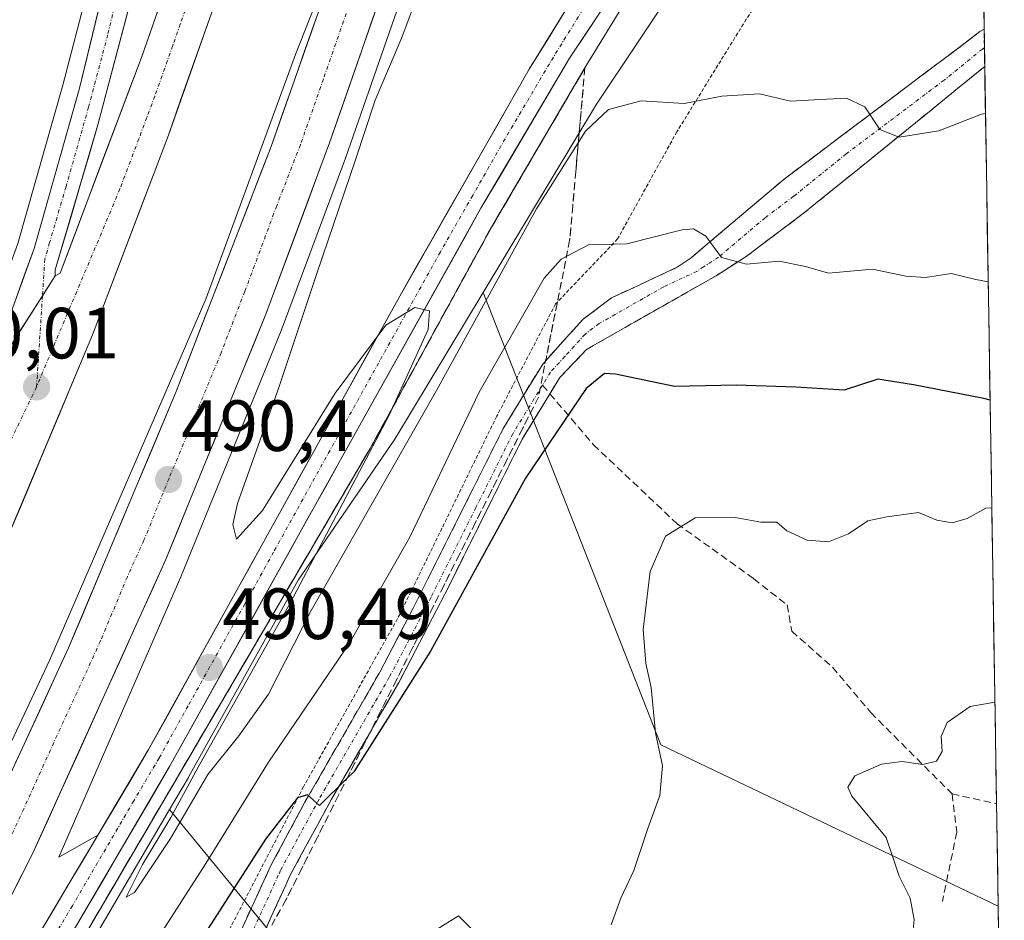
# Model space of a CAD drawing. Units: metres. Extents: x 607735 to 611194, y 4710761 to 4713128.
# Drawn here: x 611042 to 611178, y 4711779 to 4711904 of the extents above; entities that cross this region are included whole.
import ezdxf
from ezdxf.enums import TextEntityAlignment as Align

# ---------------------------------------------------------------- set-up
doc = ezdxf.new("R2010")
doc.units = ezdxf.units.M
doc.header["$MEASUREMENT"] = 0
for name, pattern in [('TRAZO_Y_PUNTO', [1, 0.5, -0.25, 0, -0.25]), ('TRAZOS', [0.75, 0.5, -0.25]), ('TRAZOSX2', [1.5, 1, -0.5])]:
    doc.linetypes.add(name, pattern=pattern)
for name, color, linetype, lineweight in [('Alambrada', 19, 'TRAZOS', 0), ('Arcén (en calzada doble)', 9, 'Continuous', 13), ('Camino', 19, 'TRAZOSX2', 0), ('Camino Cxs', 19, 'Continuous', 0), ('Camino eje', 19, 'TRAZO_Y_PUNTO', 0), ('Carretera de calzada doble', 1, 'Continuous', 13), ('Carretera de calzada doble Cxs', 1, 'Continuous', 13), ('Carretera de calzada doble eje', 1, 'TRAZO_Y_PUNTO', 0), ('Carretera de calzada única', 19, 'Continuous', 13), ('Carretera de calzada única Cxs', 19, 'Continuous', 13), ('Carretera de calzada única eje', 19, 'TRAZO_Y_PUNTO', 0), ('Carátula', 7, 'Continuous', 5), ('Cultivos herbáceos CxS', 92, 'Continuous', 0), ('Curva de nivel maestra', 36, 'Continuous', 30), ('Curva de nivel normal', 36, 'Continuous', 0), ('Matorral CxS', 135, 'Continuous', 0), ('Municipio CxS', 142, 'Continuous', 0), ('Núcleo urbano CxS', 19, 'Continuous', 0), ('Punto de cota en terreno', 7, 'Continuous', 0), ('Rótulo de punto de cota en terreno', 19, 'Continuous', 0), ('Senda', 19, 'TRAZOSX2', 0), ('Talud superficial', 39, 'TRAZOSX2', 0)]:
    doc.layers.add(name, color=color, linetype=linetype, lineweight=lineweight)
doc.styles.add('Arial', font='txt', dxfattribs={"height": 0.2})

# ---------------------------------------------------------------- blocks, each defined once
blk = doc.blocks.new('*U182')
at = {"layer": 'Curva de nivel normal', "color": 36, "linetype": 'Continuous', "lineweight": 0}
blk.add_polyline3d([(611123.7, 4711778.62, 505), (611125, 4711782.29, 505), (611126.84, 4711786.15, 505), (611128.77, 4711791.96, 505), (611130.43, 4711796.49, 505), (611130.78, 4711800.61, 505), (611129.82, 4711805.16, 505), (611129.22, 4711811.45, 505), (611128.46, 4711814.78, 505), (611128.12, 4711819.45, 505), (611129.07, 4711827.47, 505), (611131.2, 4711832.36, 505), (611135.29, 4711834.92, 505), (611140.86, 4711834.95, 505), (611144.37, 4711834.33, 505), (611146.58, 4711834.31, 505), (611147.97, 4711833.12, 505), (611150.79, 4711831.8, 505), (611153.74, 4711831.58, 505), (611156.52, 4711832.68, 505), (611159.18, 4711834.5, 505), (611161.82, 4711835.04, 505), (611166.22, 4711835.66, 505), (611168.76, 4711834.6, 505), (611170.84, 4711834.24, 505), (611172.94, 4711834.81, 505), (611175.53, 4711836.26, 505), (611176.34, 4711836.29, 505)], dxfattribs=at)
blk = doc.blocks.new('5PATER')
at = {"layer": 'Carátula', "linetype": 'Continuous', "lineweight": 5}
h = blk.add_hatch(color=250, dxfattribs=at)
edge = h.paths.add_edge_path()
edge.add_ellipse((0, 0.01), major_axis=(-1.33, -1.34), ratio=0.999422, start_angle=0, end_angle=360)

msp = doc.modelspace()

# ---------------------------------------------------------------- linework, layer by layer
at = {"layer": 'Alambrada', "color": 19, "linetype": 'TRAZOS', "lineweight": 0}
msp.add_polyline3d([(611174.58, 4711946.73, 481.94), (611174.57, 4711946.72, 481.94), (611174.23, 4711946.43, 481.98), (611162.92, 4711934.47, 482.63), (611154.1, 4711921.34, 484.32), (611142.38, 4711903.88, 487.07), (611132.78, 4711888.31, 491.01), (611124.57, 4711873.48, 494.61), (611115.99, 4711864.49, 496.84), (611107.85, 4711848.96, 497.06), (611094.48, 4711821.63, 497.38), (611081.12, 4711797.72, 499.39), (611066.69, 4711769.91, 501.87), (611052.55, 4711741.86, 504.23), (611036.87, 4711709.74, 506.16), (611022.26, 4711683.23, 506.38), (611004.05, 4711655.79, 506.09), (610990.87, 4711636.54, 503.94), (610982.16, 4711624.89, 501.91), (610977.3, 4711621.24, 500.64)], dxfattribs=at)
at = {"layer": 'Arcén (en calzada doble)', "color": 9, "linetype": 'Continuous', "lineweight": 13}
for points in [[(610918.91, 4711639.33), (610919.96, 4711640.76), (610938.07, 4711667.66), (610985.01, 4711749.96), (610999.01, 4711776.29), (611013.75, 4711806.34), (611025.69, 4711832.65), (611034.64, 4711853.66), (611041.6, 4711872.86), (611047.82, 4711894.76), (611053.57, 4711916.93), (611059.89, 4711945.68), (611064.85, 4711971.65), (611070.28, 4712001.02), (611074.8, 4712029.61), (611078.28, 4712055.66), (611083.48, 4712101.83), (611085.67, 4712126.34), (611086.19, 4712149.02), (611085.66, 4712169.89), (611084.05, 4712188.8)], [(611144.57, 4712081), (611141.01, 4712077.26), (611138.51, 4712065.22), (611124.35, 4712006.04), (611116, 4711975.04), (611106.44, 4711943.21), (611096.89, 4711913.27), (611086.94, 4711884.64), (611078.08, 4711860.89), (611064.17, 4711826.75), (611047.25, 4711787.99), (611052.67, 4711791.02)], [(611174.35, 4711960.97), (611161.55, 4711949.56), (611144.39, 4711932.01), (611131.82, 4711916.36), (611120.05, 4711897.13), (611107.12, 4711875.09), (611090.33, 4711844.49), (611047.03, 4711770.64), (611029.62, 4711742.83), (610999.05, 4711695.93), (610973.6, 4711657.5), (610953.78, 4711628.51)]]:
    msp.add_lwpolyline(points, dxfattribs=at)
at = {"layer": 'Camino', "color": 19, "linetype": 'TRAZOSX2', "lineweight": 0}
for points in [[(611037.05, 4711696.67), (611043.63, 4711710.97), (611055.78, 4711738.52), (611063.36, 4711754.82), (611068.95, 4711769.08), (611072.72, 4711778.36), (611076.59, 4711786.81), (611081.32, 4711795.59), (611091.67, 4711813.58), (611096.3, 4711822.43), (611108.75, 4711847.27), (611113.7, 4711855.35), (611114.21, 4711856.18), (611119.8, 4711862.38), (611123.72, 4711865.33), (611132.83, 4711869.57), (611134.73, 4711870.87), (611147.6, 4711881.76), (611174.71, 4711902.15), (611175.28, 4711902.5)], [(611175.28, 4711902.5), (611175.32, 4711899.94)], [(611175.32, 4711899.94), (611175.33, 4711899.78)], [(611175.33, 4711899.78), (611175.37, 4711897.35)], [(611175.37, 4711897.35), (611164.8, 4711888.74), (611150.25, 4711876.99), (611142.36, 4711871.06), (611138.2, 4711868.4), (611120.33, 4711858.23), (611116.6, 4711854.34), (611115.21, 4711852.07)], [(611115.21, 4711852.07), (611111.38, 4711845.81), (611101.21, 4711825.43), (611094.31, 4711812.14), (611085.5, 4711796.88), (611084.99, 4711796), (611079.28, 4711785.47), (611078.67, 4711784.13), (611075.48, 4711777.17), (611071.74, 4711767.96), (611066.12, 4711753.63), (611058.52, 4711737.28), (611054.83, 4711728.9)]]:
    msp.add_lwpolyline(points, dxfattribs=at)
at = {"layer": 'Camino Cxs', "color": 19, "linetype": 'Continuous', "lineweight": 0}
msp.add_polyline3d([(611072.72, 4711778.36, 501.52), (611074.66, 4711782.59, 500.45), (611076.59, 4711786.81, 500.68), (611078.96, 4711791.2, 499.89), (611081.32, 4711795.59, 499.74), (611083.39, 4711799.19, 499.42), (611085.46, 4711802.79, 499.13), (611087.53, 4711806.38, 498.88), (611089.6, 4711809.98, 498.27), (611091.67, 4711813.58, 498.49), (611093.99, 4711818.01, 498.01), (611096.3, 4711822.43, 498.12), (611098.38, 4711826.57, 497.59), (611100.45, 4711830.71, 497.46), (611102.53, 4711834.85, 497.64), (611104.6, 4711838.99, 497.26), (611106.68, 4711843.13, 497.94), (611108.75, 4711847.27, 497.56), (611111.23, 4711851.31, 497.7), (611113.7, 4711855.35, 497.58), (611114.21, 4711856.18, 497.53), (611117.01, 4711859.28, 497.61), (611119.8, 4711862.38, 497.38), (611123.72, 4711865.33, 496.76), (611126.76, 4711866.74, 496.66), (611129.79, 4711868.16, 496.22), (611132.83, 4711869.57, 495.65), (611134.73, 4711870.87, 495.31), (611137.95, 4711873.59, 494.75), (611141.17, 4711876.32, 493.94), (611144.38, 4711879.04, 493.15), (611147.6, 4711881.76, 492.3), (611151.47, 4711884.67, 491.57), (611155.35, 4711887.59, 490.78), (611159.22, 4711890.5, 489.88), (611163.09, 4711893.41, 488.98), (611166.96, 4711896.32, 488.08), (611170.84, 4711899.24, 487.3), (611174.71, 4711902.15, 486.66), (611175.28, 4711902.5, 486.56), (611175.37, 4711897.35, 487.53), (611175.37, 4711897.35, 487.53), (611174.27, 4711896.45, 487.78), (611171.11, 4711893.88, 488.43), (611167.96, 4711891.31, 489.01), (611164.8, 4711888.74, 489.58), (611161.16, 4711885.8, 490.43), (611157.53, 4711882.87, 491.28), (611153.89, 4711879.93, 492.02), (611150.25, 4711876.99, 492.93), (611146.31, 4711874.03, 493.84), (611142.36, 4711871.06, 494.88), (611138.2, 4711868.4, 495.42), (611134.63, 4711866.37, 496.35), (611131.05, 4711864.33, 497.07), (611127.48, 4711862.3, 497.35), (611123.9, 4711860.26, 497.75), (611120.33, 4711858.23, 497.94), (611118.47, 4711856.29, 498.14), (611116.6, 4711854.34, 497.83), (611114.86, 4711851.5, 498.3), (611113.12, 4711848.65, 498.4), (611111.38, 4711845.81, 498.18), (611109.35, 4711841.73, 498.65), (611107.31, 4711837.66, 498.44), (611105.28, 4711833.58, 498.31), (611103.24, 4711829.51, 498.74), (611101.21, 4711825.43, 498.22), (611098.91, 4711821, 498.82), (611096.61, 4711816.57, 498.76), (611094.31, 4711812.14, 499.14), (611092.11, 4711808.33, 499.13), (611089.91, 4711804.51, 499.63), (611087.7, 4711800.7, 499.74), (611085.5, 4711796.88, 499.84), (611084.99, 4711796, 499.91), (611083.09, 4711792.49, 500.12), (611081.18, 4711788.98, 500.26), (611079.28, 4711785.47, 500.54), (611078.67, 4711784.13, 500.64), (611077.08, 4711780.65, 500.97), (611075.48, 4711777.17, 501.45)], dxfattribs=at)
at = {"layer": 'Camino eje', "color": 19, "linetype": 'TRAZO_Y_PUNTO', "lineweight": 0}
for points in [[(611175.04, 4711899.75), (611169.76, 4711895.45), (611156.2, 4711885.25), (611148.93, 4711879.38), (611144.98, 4711876.41), (611138.55, 4711870.97), (611136.47, 4711869.64), (611135.52, 4711868.99), (611130.96, 4711866.87), (611122.03, 4711861.78), (611120.07, 4711860.31), (611117.27, 4711857.21), (611115.28, 4711855.05), (611114.19, 4711853.27)], [(611175.32, 4711899.94), (611175.04, 4711899.75)], [(611114.19, 4711853.27), (611110.07, 4711846.54), (611104.98, 4711836.35), (611098.76, 4711823.93), (611095.31, 4711817.29), (611092.99, 4711812.86), (611088.59, 4711805.23), (611083.28, 4711796.02), (611080.3, 4711790.53), (611077.94, 4711786.14), (611077.63, 4711785.47), (611074.1, 4711777.77), (611070.35, 4711768.52), (611064.74, 4711754.23), (611057.15, 4711737.9), (611053.18, 4711728.89)]]:
    msp.add_lwpolyline(points, dxfattribs=at)
at = {"layer": 'Carretera de calzada doble', "color": 1, "linetype": 'Continuous', "lineweight": 13}
for points in [[(611134.51, 4712207.11), (611127.67, 4712171.02), (611115.05, 4712106.44), (611100.85, 4712041.8), (611093.33, 4712011.88), (611087.55, 4711990.65), (611079.96, 4711964.15), (611067.78, 4711924.58), (611058.69, 4711898.59), (611047.46, 4711868.75), (611046.76, 4711868.4)], [(610929.64, 4711636.01), (610932.25, 4711639.59), (610937.48, 4711646.76), (610953.5, 4711670.41), (610975.41, 4711705.84), (610996.57, 4711743.68), (611012.39, 4711773.05), (611026.64, 4711801.98), (611040.28, 4711832.43), (611051.94, 4711860.21), (611062.42, 4711887.85), (611072.32, 4711915.85), (611081.21, 4711943.08), (611089.12, 4711968.75), (611097.8, 4711999.8), (611104.8, 4712026.93), (611112.76, 4712060.97), (611125.53, 4712120.38), (611141, 4712201.26)], [(611153.55, 4712189.93), (611141.71, 4712127.71), (611126.85, 4712058.74), (611118.33, 4712023.39), (611109.62, 4711990.04), (611099.8, 4711955.97), (611089.37, 4711922.49), (611076.64, 4711886.26), (611063.51, 4711852.4), (611048.62, 4711816.92), (611033.89, 4711785.09), (611018.78, 4711755.02), (610998.03, 4711717.07), (610971.21, 4711672.61), (610949.94, 4711640.72), (610943.48, 4711631.72)], [(611010.6, 4711723.59), (611043.6, 4711788.35), (611062.03, 4711829.04), (611075.92, 4711863.09), (611084.73, 4711886.77), (611094.67, 4711915.35), (611104.19, 4711945.24), (611113.75, 4711977.01), (611122.07, 4712007.93), (611136.21, 4712067.05), (611152.73, 4712146.65)]]:
    msp.add_lwpolyline(points, dxfattribs=at)
at = {"layer": 'Carretera de calzada doble Cxs', "color": 1, "linetype": 'Continuous', "lineweight": 13}
msp.add_lwpolyline([(611046.76, 4711868.4), (611036.82, 4711852.73)], dxfattribs=at)
for points in [[(611091.83, 4711907.18, 490.16), (611090.41, 4711903.1, 490.2), (611088.99, 4711899.02, 490.17), (611087.57, 4711894.94, 490.19), (611086.15, 4711890.85, 490.34), (611084.73, 4711886.77, 490.32), (611083.26, 4711882.82, 490.27), (611081.79, 4711878.88, 490.34), (611080.33, 4711874.93, 490.42), (611078.86, 4711870.98, 490.39), (611077.39, 4711867.04, 490.42), (611075.92, 4711863.09, 490.52), (611074.18, 4711858.83, 490.49), (611072.45, 4711854.58, 490.47), (611070.71, 4711850.32, 490.55), (611068.98, 4711846.07, 490.51), (611067.24, 4711841.81, 490.51), (611065.5, 4711837.55, 490.58), (611063.77, 4711833.3, 490.56), (611062.03, 4711829.04, 490.58), (611059.98, 4711824.52, 490.6), (611057.93, 4711820, 490.51), (611055.89, 4711815.48, 490.6), (611053.84, 4711810.96, 490.56), (611051.79, 4711806.43, 490.62), (611049.74, 4711801.91, 490.59), (611047.7, 4711797.39, 490.57), (611045.65, 4711792.87, 490.63), (611043.6, 4711788.35, 490.58), (611041.4, 4711784.03, 490.61)], [(611041.79, 4711860.57, 489.79), (611044.28, 4711864.48, 489.82), (611046.76, 4711868.4, 489.82), (611047.46, 4711868.75, 489.85), (611049.06, 4711873.01, 489.83), (611050.67, 4711877.28, 489.79), (611052.27, 4711881.54, 489.74), (611053.88, 4711885.8, 489.73), (611055.48, 4711890.06, 489.72), (611057.09, 4711894.33, 489.66), (611058.69, 4711898.59, 489.62), (611060.21, 4711902.92, 489.59), (611061.72, 4711907.25, 489.58)], [(611069.02, 4711906.52, 489.59), (611067.37, 4711901.85, 489.75), (611065.72, 4711897.18, 489.86), (611064.07, 4711892.52, 489.76), (611062.42, 4711887.85, 489.81), (611060.67, 4711883.24, 489.86), (611058.93, 4711878.64, 489.82), (611057.18, 4711874.03, 489.99), (611055.43, 4711869.42, 489.89), (611053.69, 4711864.82, 489.83), (611051.94, 4711860.21, 490.04), (611050.27, 4711856.24, 489.96), (611048.61, 4711852.27, 489.88), (611046.94, 4711848.3, 490.08), (611045.28, 4711844.34, 490.07), (611043.61, 4711840.37, 489.9), (611041.95, 4711836.4, 490.1), (611040.28, 4711832.43, 490.08)], [(611041.26, 4711801.01, 490.09), (611043.1, 4711804.98, 490.01), (611044.94, 4711808.96, 490), (611046.78, 4711812.94, 490.1), (611048.62, 4711816.92, 490), (611050.48, 4711821.36, 490.01), (611052.34, 4711825.79, 490.02), (611054.2, 4711830.23, 489.97), (611056.07, 4711834.66, 490.04), (611057.93, 4711839.1, 489.95), (611059.79, 4711843.53, 490), (611061.65, 4711847.97, 490.07), (611063.51, 4711852.4, 489.89), (611065.15, 4711856.63, 489.96), (611066.79, 4711860.87, 490.03), (611068.43, 4711865.1, 489.88), (611070.08, 4711869.33, 489.88), (611071.72, 4711873.56, 489.97), (611073.36, 4711877.8, 489.83), (611075, 4711882.03, 489.83), (611076.64, 4711886.26, 489.85), (611078.23, 4711890.79, 489.72), (611079.82, 4711895.32, 489.7), (611081.41, 4711899.85, 489.78), (611083.01, 4711904.38, 489.68)]]:
    msp.add_polyline3d(points, dxfattribs=at)
at = {"layer": 'Carretera de calzada doble eje', "color": 1, "linetype": 'TRAZO_Y_PUNTO', "lineweight": 0}
for points in [[(611088.83, 4711909.86), (611083.87, 4711895.58), (611080.69, 4711886.51), (611077.41, 4711878.06), (611073, 4711866.22), (611069.71, 4711857.75), (611066.23, 4711849.23), (611062.51, 4711840.35), (611059.05, 4711831.84), (611056.75, 4711826.76), (611053.03, 4711817.89), (611050.73, 4711812.81), (611047.03, 4711804.84), (611044.73, 4711799.76), (611042.42, 4711794.68), (611038.75, 4711786.72)], [(611065.1, 4711906.13), (611064.07, 4711903.18), (611063.03, 4711900.22), (611060.55, 4711893.22), (611059.44, 4711890.29), (611058.35, 4711887.34), (611055.73, 4711880.43), (611044.19, 4711853.01)], [(611044.19, 4711853.01), (611034.07, 4711832.06), (611030.66, 4711824.44), (611024.67, 4711811.26), (611021.26, 4711803.65), (611014.14, 4711789.18), (611006.76, 4711774.13), (611002.8, 4711766.79), (610995.78, 4711753.59), (610991.82, 4711746.26), (610986.53, 4711736.8), (610981.25, 4711727.33), (610958.21, 4711685.77), (610947.26, 4711668.06), (610943.26, 4711662.15), (610939.25, 4711656.24), (610929.78, 4711642.55), (610925.85, 4711637.18)]]:
    msp.add_lwpolyline(points, dxfattribs=at)
at = {"layer": 'Carretera de calzada única', "color": 19, "linetype": 'Continuous', "lineweight": 13}
for points in [[(611036.82, 4711852.73), (611043.85, 4711872.15), (611050.1, 4711894.15), (611055.57, 4711916.81), (611062.17, 4711946.41), (611067.17, 4711971.22), (611072.62, 4712000.64), (611077.14, 4712029.29), (611080.62, 4712055.38), (611085.82, 4712101.59), (611088.03, 4712126.21), (611088.55, 4712149.04), (611088.01, 4712170.01), (611086.39, 4712189.09)], [(611174.23, 4711968.38), (611167.69, 4711963.09), (611150.78, 4711946.93), (611136.8, 4711932.91), (611124.98, 4711917.46), (611112.33, 4711896.94), (611094.44, 4711865.59), (611059.69, 4711802.85), (611052.67, 4711791.02)], [(610997.71, 4711697.17), (611028.21, 4711743.73), (611045.6, 4711771.51), (611062.6, 4711800.52), (611105.67, 4711877.76), (611117.94, 4711898.49), (611130.48, 4711917.36), (611143.14, 4711933.14), (611160.41, 4711950.77), (611174.31, 4711963.17)], [(611057.96, 4711909.31), (611052.67, 4711889.27), (611046.78, 4711869.19), (611046.76, 4711868.4)], [(611052.67, 4711791.02), (611048.67, 4711784.3), (611042.1, 4711773.25), (611019.82, 4711738.34), (611010.6, 4711723.59)]]:
    msp.add_lwpolyline(points, dxfattribs=at)
at = {"layer": 'Carretera de calzada única Cxs', "color": 19, "linetype": 'Continuous', "lineweight": 13}
msp.add_lwpolyline([(611046.76, 4711868.4), (611036.82, 4711852.73)], dxfattribs=at)
for points in [[(611041.04, 4711864.38, 489.8), (611042.44, 4711868.27, 489.72), (611043.85, 4711872.15, 489.65), (611045.1, 4711876.55, 489.69), (611046.35, 4711880.95, 489.59), (611047.6, 4711885.35, 489.48), (611048.85, 4711889.75, 489.36), (611050.1, 4711894.15, 489.27), (611051.19, 4711898.68, 489.23), (611052.29, 4711903.21, 489.15), (611053.38, 4711907.75, 489.03)], [(611122.96, 4711906.04, 489.09), (611120.45, 4711902.26, 489.19), (611117.94, 4711898.49, 489.22), (611115.49, 4711894.34, 489.43), (611113.03, 4711890.2, 489.37), (611110.58, 4711886.05, 489.41), (611108.12, 4711881.91, 489.51), (611105.67, 4711877.76, 489.71), (611103.28, 4711873.47, 489.7), (611100.88, 4711869.18, 489.9), (611098.49, 4711864.89, 489.76), (611096.1, 4711860.6, 489.95), (611093.71, 4711856.3, 489.9), (611091.31, 4711852.01, 490.13), (611088.92, 4711847.72, 490.12), (611086.53, 4711843.43, 490.25), (611084.14, 4711839.14, 490.16), (611081.74, 4711834.85, 490.31), (611079.35, 4711830.56, 490.27), (611076.96, 4711826.27, 490.35), (611074.56, 4711821.98, 490.29), (611072.17, 4711817.68, 490.36), (611069.78, 4711813.39, 490.41), (611067.39, 4711809.1, 490.38), (611064.99, 4711804.81, 490.38), (611062.6, 4711800.52, 490.41), (611060.17, 4711796.38, 490.37), (611057.74, 4711792.23, 490.45), (611055.31, 4711788.09, 490.59), (611052.89, 4711783.94, 490.48), (611050.46, 4711779.8, 490.69), (611048.03, 4711775.65, 490.55)], [(611056.9, 4711905.3, 489.27), (611055.84, 4711901.29, 489.37), (611054.79, 4711897.29, 489.45), (611053.73, 4711893.28, 489.53), (611052.67, 4711889.27, 489.59), (611051.49, 4711885.25, 489.62), (611050.31, 4711881.24, 489.68), (611049.14, 4711877.22, 489.74), (611047.96, 4711873.21, 489.77), (611046.78, 4711869.19, 489.81), (611046.76, 4711868.4, 489.82), (611044.28, 4711864.48, 489.82), (611041.79, 4711860.57, 489.79)], [(611044.29, 4711776.93, 490.66), (611046.48, 4711780.62, 490.65), (611048.67, 4711784.3, 490.65), (611050.67, 4711787.66, 490.63), (611052.67, 4711791.02, 490.57), (611055.01, 4711794.96, 490.57), (611057.35, 4711798.91, 490.54), (611059.69, 4711802.85, 490.51), (611062.01, 4711807.03, 490.46), (611064.32, 4711811.22, 490.39), (611066.64, 4711815.4, 490.37), (611068.96, 4711819.58, 490.27), (611071.27, 4711823.76, 490.28), (611073.59, 4711827.95, 490.2), (611075.91, 4711832.13, 490.24), (611078.22, 4711836.31, 489.99), (611080.54, 4711840.49, 490.07), (611082.86, 4711844.68, 490.04), (611085.17, 4711848.86, 489.96), (611087.49, 4711853.04, 489.86), (611089.81, 4711857.22, 489.82), (611092.12, 4711861.41, 489.79), (611094.44, 4711865.59, 489.72), (611096.68, 4711869.51, 489.8), (611098.91, 4711873.43, 489.57), (611101.15, 4711877.35, 489.69), (611103.39, 4711881.27, 489.48), (611105.62, 4711885.18, 489.51), (611107.86, 4711889.1, 489.41), (611110.09, 4711893.02, 489.37), (611112.33, 4711896.94, 489.33), (611114.86, 4711901.04, 489.26), (611117.39, 4711905.15, 489.19)]]:
    msp.add_polyline3d(points, dxfattribs=at)
at = {"layer": 'Carretera de calzada única eje', "color": 19, "linetype": 'TRAZO_Y_PUNTO', "lineweight": 0}
for points in [[(611056.76, 4711913.06), (611054.03, 4711901.73), (611051.39, 4711891.71), (611048.26, 4711880.71), (611046, 4711872.97), (611045.32, 4711870.67), (611045, 4711865.62)], [(611121.46, 4711907.97), (611115.14, 4711897.72), (611109.01, 4711887.35), (611104.53, 4711879.51), (611100.05, 4711871.68), (611086.39, 4711847.15), (611076.98, 4711830.18), (611073, 4711822.98), (611065.14, 4711808.89), (611061.14, 4711801.68), (611057.64, 4711795.77), (611049.14, 4711781.26), (611047.14, 4711777.9), (611043.85, 4711772.38), (611040.57, 4711767.24), (611031.87, 4711753.34), (611028.6, 4711748.22), (611026.3, 4711744.63), (611024.01, 4711741.02), (611019.41, 4711733.66), (611004.16, 4711710.38)], [(611045, 4711865.62), (611044.19, 4711853.01)]]:
    msp.add_lwpolyline(points, dxfattribs=at)
at = {"layer": 'Cultivos herbáceos CxS', "color": 92, "linetype": 'Continuous', "lineweight": 0}
for points in [[(611079.98, 4711773.4, 502.85), (611062.59, 4711794.58, 491.03), (611065.19, 4711799.01, 491.16), (611065.22, 4711799.06, 491.16), (611080.4, 4711826.29, 490.48), (611093.74, 4711845.78, 491.39), (611105.96, 4711866.07, 492.92), (611130.54, 4711803.52, 505.8), (611177.22, 4711781.19, 511.61), (611178.07, 4711728.06, 513.68)], [(611105.96, 4711866.07, 492.92), (611093.74, 4711845.78, 491.39), (611080.4, 4711826.29, 490.48), (611065.22, 4711799.06, 491.16), (611065.19, 4711799.01, 491.16), (611062.59, 4711794.58, 491.03)], [(611105.96, 4711866.07, 492.92), (611130.54, 4711803.52, 505.8), (611177.22, 4711781.19, 511.61)], [(611062.59, 4711794.58, 491.03), (611079.98, 4711773.4, 502.85), (611093.96, 4711774.47, 501.61), (611102.57, 4711779.85, 501.7), (611110.1, 4711772.32, 502.85), (611119.78, 4711770.17, 505.3), (611116.55, 4711761.56, 505.51), (611110.1, 4711755.11, 505.6), (611101.49, 4711755.11, 505.87), (611087.51, 4711758.34, 505.71), (611073.52, 4711759.41, 504.91), (611065.99, 4711754.04, 504.54), (611055.24, 4711737.9, 505.11), (611074.6, 4711736.82, 506.65), (611090.73, 4711730.37, 507.66), (611111.17, 4711728.22, 507.42), (611112.77, 4711728.43, 507.36), (611135.91, 4711731.45, 507.78), (611148.82, 4711730.37, 509.48), (611162.81, 4711730.37, 512.32), (611173.56, 4711731.44, 512.72), (611178.07, 4711728.06, 513.68)], [(611177.22, 4711781.19, 511.61), (611178.07, 4711728.06, 513.68)], [(611110.1, 4711772.32, 502.85), (611102.57, 4711779.85, 501.7), (611093.96, 4711774.47, 501.61)]]:
    msp.add_polyline3d(points, dxfattribs=at)
at = {"layer": 'Curva de nivel maestra', "color": 36, "linetype": 'Continuous', "lineweight": 30}
msp.add_polyline3d([(611176.1, 4711851.18, 500), (611175.25, 4711851.43, 500), (611165.51, 4711853.3, 500), (611160.59, 4711854.08, 500), (611155.92, 4711852.57, 500), (611149.23, 4711853, 500), (611140.96, 4711853.26, 500), (611132.45, 4711853.06, 500), (611124.27, 4711854.8, 500), (611122.76, 4711854.88, 500), (611120.24, 4711852.78, 500), (611111.82, 4711840.4, 500), (611098.67, 4711816.46, 500), (611088.06, 4711799.78, 500), (611087.13, 4711798.87, 500), (611083.31, 4711795.12, 500), (611081.67, 4711796.59, 500), (611080.31, 4711796.21, 500), (611075.86, 4711790.49, 500), (611067.53, 4711777.49, 500), (611060.25, 4711766.87, 500), (611051.76, 4711751.89, 500), (611031.04, 4711717.47, 500)], dxfattribs=at)
at = {"layer": 'Curva de nivel normal', "color": 36, "linetype": 'Continuous', "lineweight": 0}
for points in [[(611175.47, 4711890.85, 490), (611174.91, 4711890.76, 490), (611169, 4711888.44, 490), (611163.53, 4711887.55, 490), (611160.84, 4711888.64, 490), (611158.77, 4711891.74, 490), (611156.23, 4711892.93, 490), (611151.77, 4711892.74, 490), (611148.51, 4711892.52, 490), (611144.2, 4711893.55, 490), (611138.99, 4711893.21, 490), (611133.8, 4711892.22, 490), (611127.85, 4711892.6, 490), (611123.3, 4711891.39, 490), (611120.15, 4711888.4, 490), (611113.36, 4711877.65, 490), (611099.52, 4711852.53, 490), (611082.17, 4711822.11, 490), (611076.26, 4711810.53, 490), (611072.19, 4711804.78, 490), (611067.9, 4711799.43, 490), (611062.74, 4711790.58, 490), (611057.73, 4711783.11, 490), (611056.58, 4711782.45, 490), (611058.84, 4711786.98, 490), (611062.78, 4711793.45, 490), (611066.54, 4711800.45, 490), (611079.28, 4711823.12, 490), (611092.95, 4711849.12, 490), (611098.35, 4711860.97, 490), (611098.57, 4711863.54, 490), (611096.53, 4711864, 490), (611092.5, 4711861.57, 490), (611085.52, 4711852.15, 490), (611075.45, 4711835.93, 490), (611071.84, 4711831.98, 490), (611071.34, 4711834.01, 490), (611071.98, 4711836.9, 490), (611077.7, 4711852.95, 490), (611082.99, 4711868.86, 490), (611088.32, 4711884.41, 490), (611091.02, 4711892.69, 490), (611094.74, 4711901.36, 490), (611099.6, 4711914.48, 490)], [(611085.19, 4711912.13, 490), (611080.02, 4711899, 490), (611067.6, 4711865.14, 490), (611045.97, 4711815.17, 490), (611024.2, 4711768.88, 490), (611001.73, 4711725.1, 490), (610991.25, 4711706.53, 490), (610984.11, 4711677.17, 490), (610981.73, 4711672.66, 490), (610979.71, 4711668.79, 490), (610980.21, 4711667.96, 490), (610985.22, 4711674.13, 490), (611003.41, 4711698.61, 490), (611008.87, 4711705.5, 490), (611009.15, 4711703.95, 490), (611005.31, 4711695.23, 490), (610998.75, 4711684.44, 490), (610987.76, 4711668.1, 490), (610968.67, 4711638.19, 490), (610960.47, 4711626.44, 490)], [(611060.32, 4711775.78, 495), (611067.59, 4711787.12, 495), (611076.28, 4711801.12, 495), (611087.38, 4711817.45, 495), (611095.81, 4711832.24, 495), (611105.44, 4711852.28, 495), (611114.42, 4711868.06, 495), (611116.77, 4711870.7, 495), (611120.55, 4711872.67, 495), (611125.86, 4711872.81, 495), (611133.51, 4711874.74, 495), (611135.09, 4711874.88, 495), (611136.77, 4711873.88, 495), (611138.97, 4711870.9, 495), (611142.39, 4711869.98, 495), (611146.94, 4711870.42, 495), (611150.58, 4711869.68, 495), (611153.77, 4711868.77, 495), (611159.83, 4711869.32, 495), (611164.44, 4711868.32, 495), (611167.19, 4711868.17, 495), (611170.72, 4711868.7, 495), (611174.15, 4711867.86, 495), (611175.84, 4711867.55, 495)], [(611176.77, 4711809.41, 510), (611173.34, 4711808.8, 510), (611170.15, 4711806.6, 510), (611169.35, 4711804.65, 510), (611169.49, 4711802.61, 510), (611168.7, 4711801.24, 510), (611166.78, 4711800.81, 510), (611163.94, 4711801.2, 510), (611161.1, 4711800.84, 510), (611157.41, 4711799.25, 510), (611156.43, 4711797.64, 510), (611156.99, 4711796.4, 510), (611161.75, 4711790.68, 510), (611163.52, 4711785.37, 510), (611165.04, 4711782.32, 510), (611165.62, 4711779.36, 510), (611165.29, 4711776.12, 510)]]:
    msp.add_polyline3d(points, dxfattribs=at)
at = {"layer": 'Matorral CxS', "color": 135, "linetype": 'Continuous', "lineweight": 0}
msp.add_polyline3d([(611177.22, 4711781.19, 511.61), (611130.54, 4711803.52, 505.8), (611105.96, 4711866.07, 492.92), (611121.67, 4711892.14, 490.56), (611138.76, 4711917.77, 485.92), (611175.18, 4711909.21, 485.83), (611177.22, 4711781.19, 511.61)], close=True, dxfattribs=at)
for points in [[(611138.76, 4711917.77, 485.92), (611121.67, 4711892.14, 490.56), (611105.96, 4711866.07, 492.92)], [(611175.18, 4711909.21, 485.83), (611177.22, 4711781.19, 511.61)], [(611105.96, 4711866.07, 492.92), (611130.54, 4711803.52, 505.8), (611177.22, 4711781.19, 511.61)], [(611062.59, 4711794.58, 491.03), (611048.19, 4711769.99, 491.25), (611048.14, 4711769.92, 491.23), (611030.81, 4711742.23, 491.23), (611030.75, 4711742.14, 491.24), (611030.72, 4711742.09, 491.25), (611030.52, 4711741.8, 491.28), (611000.42, 4711695.85, 490.29), (611000.31, 4711695.67, 490.3), (611000.22, 4711695.53, 490.31), (611000.22, 4711695.52, 490.31), (611000.21, 4711695.52, 490.31), (610974.97, 4711657.34, 489.88), (610974.87, 4711657.19, 489.89), (610974.81, 4711657.1, 489.9), (610974.67, 4711656.91, 489.91), (610953.74, 4711627.55, 489.21), (610950.15, 4711622.54, 489.3), (610950.03, 4711622.37, 489.3), (610949.99, 4711622.3, 489.31), (610943.61, 4711613.35, 488.73), (610903.54, 4711554.62, 489.58), (610857.76, 4711494.57, 486.03)], [(611048.19, 4711769.99, 491.25), (611062.59, 4711794.58, 491.03), (611079.98, 4711773.4, 502.85)], [(611062.59, 4711794.58, 491.03), (611079.98, 4711773.4, 502.85), (611093.96, 4711774.47, 501.61), (611102.57, 4711779.85, 501.7), (611110.1, 4711772.32, 502.85), (611119.78, 4711770.17, 505.3), (611116.55, 4711761.56, 505.51), (611110.1, 4711755.11, 505.6), (611101.49, 4711755.11, 505.87), (611087.51, 4711758.34, 505.71), (611073.52, 4711759.41, 504.91), (611065.99, 4711754.04, 504.54), (611055.24, 4711737.9, 505.11), (611074.6, 4711736.82, 506.65), (611090.73, 4711730.37, 507.66), (611111.17, 4711728.22, 507.42), (611112.77, 4711728.43, 507.36), (611135.91, 4711731.45, 507.78), (611148.82, 4711730.37, 509.48), (611162.81, 4711730.37, 512.32), (611173.56, 4711731.44, 512.72), (611178.07, 4711728.06, 513.68)], [(611093.96, 4711774.47, 501.61), (611102.57, 4711779.85, 501.7), (611110.1, 4711772.32, 502.85)]]:
    msp.add_polyline3d(points, dxfattribs=at)
at = {"layer": 'Municipio CxS', "color": 142, "linetype": 'Continuous', "lineweight": 0}
msp.add_polyline3d([(611175.24, 4711905.2, 486.08), (611175.32, 4711900.21, 486.88), (611175.4, 4711895.22, 488.16), (611175.48, 4711890.23, 489.79), (611175.56, 4711885.24, 490.84), (611175.64, 4711880.25, 491.58), (611175.72, 4711875.26, 492.87), (611175.8, 4711870.27, 494.22), (611175.88, 4711865.28, 495.75), (611175.96, 4711860.29, 497.18), (611176.04, 4711855.3, 498.65), (611176.12, 4711850.31, 500.29), (611176.2, 4711845.32, 502.23), (611176.28, 4711840.33, 504.06), (611176.36, 4711835.34, 505.21), (611176.44, 4711830.35, 506.14), (611176.52, 4711825.35, 506.58), (611176.6, 4711820.36, 507.24), (611176.68, 4711815.37, 508.61), (611176.76, 4711810.38, 509.78), (611176.84, 4711805.39, 510.28), (611176.92, 4711800.4, 510.52), (611177, 4711795.41, 510.88), (611177.08, 4711790.42, 511.78), (611177.16, 4711785.43, 511.92), (611177.24, 4711780.44, 511.58), (611177.32, 4711775.45, 511.47)], dxfattribs=at)
at = {"layer": 'Núcleo urbano CxS', "color": 19, "linetype": 'Continuous', "lineweight": 0}
for points in [[(611138.76, 4711917.77, 485.92), (611121.67, 4711892.14, 490.56), (611105.96, 4711866.07, 492.92), (611093.74, 4711845.78, 491.39), (611080.4, 4711826.29, 490.48), (611065.22, 4711799.06, 491.16), (611065.19, 4711799.01, 491.16), (611062.59, 4711794.58, 491.03), (611048.19, 4711769.99, 491.25), (611048.14, 4711769.92, 491.23), (611030.81, 4711742.23, 491.23)], [(611138.76, 4711917.77, 485.92), (611121.67, 4711892.14, 490.56), (611105.96, 4711866.07, 492.92)], [(611105.96, 4711866.07, 492.92), (611093.74, 4711845.78, 491.39), (611080.4, 4711826.29, 490.48), (611065.22, 4711799.06, 491.16), (611065.19, 4711799.01, 491.16), (611062.59, 4711794.58, 491.03)], [(611062.59, 4711794.58, 491.03), (611048.19, 4711769.99, 491.25), (611048.14, 4711769.92, 491.23), (611030.81, 4711742.23, 491.23), (611030.75, 4711742.14, 491.24), (611030.72, 4711742.09, 491.25), (611030.52, 4711741.8, 491.28), (611000.42, 4711695.85, 490.29), (611000.31, 4711695.67, 490.3), (611000.22, 4711695.53, 490.31), (611000.22, 4711695.52, 490.31), (611000.21, 4711695.52, 490.31), (610974.97, 4711657.34, 489.88), (610974.87, 4711657.19, 489.89), (610974.81, 4711657.1, 489.9), (610974.67, 4711656.91, 489.91), (610953.74, 4711627.55, 489.21), (610950.15, 4711622.54, 489.3), (610950.03, 4711622.37, 489.3), (610949.99, 4711622.3, 489.31), (610943.61, 4711613.35, 488.73), (610903.54, 4711554.62, 489.58), (610857.76, 4711494.57, 486.03)]]:
    msp.add_polyline3d(points, dxfattribs=at)
at = {"layer": 'Senda', "color": 19, "linetype": 'TRAZOSX2', "lineweight": 0}
for points in [[(611175.33, 4711899.78), (611175.04, 4711899.75)], [(611114.19, 4711853.27), (611115.21, 4711852.07)], [(611115.21, 4711852.07), (611121.23, 4711845.02), (611132.8, 4711834.1), (611143.39, 4711826.5), (611148.02, 4711822.86), (611148.68, 4711819.22), (611154.3, 4711814.26), (611159.59, 4711807.97), (611170.84, 4711796.73)], [(611170.84, 4711796.73), (611171.5, 4711791.44), (611169.51, 4711781.85)], [(611170.84, 4711796.73), (611177, 4711795.36)]]:
    msp.add_lwpolyline(points, dxfattribs=at)
at = {"layer": 'Talud superficial', "color": 39, "linetype": 'TRAZOSX2', "lineweight": 0}
for points in [[(611120.05, 4711897.13, 488.84), (611118.79, 4711882.82, 491.64), (611118.36, 4711878.05, 492.55), (611117.94, 4711873.28, 494.27), (611117.08, 4711868.94, 496.06), (611114.47, 4711855.92, 497.76), (611113.61, 4711851.58, 497.8), (611111.42, 4711847.24, 497.83), (611109.24, 4711842.89, 497.84), (611107.06, 4711838.55, 497.93), (611104.88, 4711834.2, 497.94), (611102.69, 4711829.86, 498.07), (611100.51, 4711825.51, 498.11), (611098.33, 4711821.17, 498.28), (611096.15, 4711816.82, 498.44), (611093.97, 4711812.48, 498.55), (611091.78, 4711808.13, 498.9), (611091.05, 4711806.68, 499.05), (611089.6, 4711803.79, 499.41), (611087.42, 4711799.44, 499.66), (611085.97, 4711796.55, 499.92), (611085.24, 4711795.1, 500.01), (611083.05, 4711790.75, 500.17), (611080.87, 4711786.41, 500.4), (611078.69, 4711782.06, 500.69), (611038.23, 4711710.32, 506.12)], [(611051.84, 4711778.85, 490.72), (611052.64, 4711780.22, 490.67), (611053.45, 4711781.58, 490.48), (611054.25, 4711782.95, 490.42), (611055.05, 4711784.32, 490.41), (611055.85, 4711785.68, 490.56), (611056.65, 4711787.05, 490.52), (611057.45, 4711788.42, 490.63), (611058.26, 4711789.78, 490.45), (611059.06, 4711791.15, 490.29), (611059.86, 4711792.52, 490.34), (611060.66, 4711793.89, 490.34), (611061.46, 4711795.26, 490.35), (611062.26, 4711796.63, 490.45), (611063.07, 4711797.99, 490.34), (611063.87, 4711799.36, 490.45), (611064.67, 4711800.73, 490.36), (611065.47, 4711802.09, 490.26), (611066.27, 4711803.46, 490.34), (611067.07, 4711804.83, 490.2), (611067.88, 4711806.2, 490.2), (611068.68, 4711807.57, 490.27), (611069.48, 4711808.94, 490.25), (611070.29, 4711810.3, 490.23), (611071.09, 4711811.67, 490.15), (611071.89, 4711813.04, 490.25), (611072.69, 4711814.4, 490.33), (611073.49, 4711815.77, 490.42), (611074.29, 4711817.14, 490.36), (611075.1, 4711818.5, 490.21), (611075.9, 4711819.87, 490.39), (611076.7, 4711821.24, 490.2), (611077.5, 4711822.61, 490.12), (611078.3, 4711823.98, 490.33), (611079.1, 4711825.35, 490.33), (611079.91, 4711826.71, 490.42), (611080.71, 4711828.08, 490.23), (611081.51, 4711829.45, 490.3), (611082.31, 4711830.81, 490.25), (611083.11, 4711832.18, 490.02), (611083.91, 4711833.55, 490.16), (611084.72, 4711834.91, 490.09), (611085.52, 4711836.28, 490.02), (611086.32, 4711837.65, 489.97), (611087.12, 4711839.02, 489.97), (611087.92, 4711840.39, 490.12), (611088.72, 4711841.76, 489.95), (611089.53, 4711843.12, 489.82), (611090.33, 4711844.49, 489.89), (611091.13, 4711845.95, 489.78), (611091.93, 4711847.4, 489.93), (611092.73, 4711848.86, 489.83), (611093.53, 4711850.32, 489.7), (611094.33, 4711851.77, 489.86), (611095.13, 4711853.23, 489.69), (611095.93, 4711854.69, 489.66), (611096.73, 4711856.14, 489.62), (611097.53, 4711857.6, 489.51), (611098.33, 4711859.06, 489.63), (611099.12, 4711860.52, 489.63), (611099.92, 4711861.98, 489.61), (611100.72, 4711863.44, 489.57), (611101.52, 4711864.89, 489.57), (611102.32, 4711866.35, 489.79), (611103.12, 4711867.81, 489.59), (611103.92, 4711869.26, 489.58), (611104.72, 4711870.72, 489.45), (611105.52, 4711872.18, 489.29), (611106.32, 4711873.63, 489.49), (611107.12, 4711875.09, 489.44), (611107.84, 4711876.31, 489.44), (611108.56, 4711877.54, 489.42), (611109.28, 4711878.76, 489.31), (611110, 4711879.99, 489.3), (611110.71, 4711881.21, 489.25), (611111.43, 4711882.44, 489.06), (611112.15, 4711883.66, 489), (611112.86, 4711884.89, 489.06), (611113.58, 4711886.11, 489.05), (611114.3, 4711887.33, 489.06), (611115.02, 4711888.56, 489), (611115.74, 4711889.78, 488.94), (611116.46, 4711891.01, 489.04), (611117.17, 4711892.23, 489.03), (611117.89, 4711893.46, 489.18), (611118.61, 4711894.68, 489.11), (611119.33, 4711895.91, 488.88), (611120.05, 4711897.13, 488.84), (611119.91, 4711895.54, 488.62), (611119.77, 4711893.95, 488.55), (611119.63, 4711892.36, 488.52), (611119.49, 4711890.77, 488.7), (611119.35, 4711889.18, 488.94), (611119.21, 4711887.59, 489.35), (611119.07, 4711886, 490.24), (611118.93, 4711884.41, 490.77), (611118.79, 4711882.82, 491.64), (611118.65, 4711881.23, 492.17), (611118.5, 4711879.64, 492.21), (611118.36, 4711878.05, 492.55), (611118.22, 4711876.46, 493.06), (611118.08, 4711874.87, 493.67), (611117.94, 4711873.28, 494.27), (611117.65, 4711871.83, 494.88), (611117.37, 4711870.39, 495.73), (611117.08, 4711868.94, 496.06), (611116.79, 4711867.49, 496.35), (611116.5, 4711866.05, 496.97), (611116.21, 4711864.6, 497.27), (611115.92, 4711863.15, 497.44), (611115.63, 4711861.71, 497.49), (611115.34, 4711860.26, 497.64), (611115.05, 4711858.81, 497.69), (611114.76, 4711857.37, 497.72), (611114.47, 4711855.92, 497.76), (611114.18, 4711854.47, 497.77), (611113.9, 4711853.03, 497.78), (611113.61, 4711851.58, 497.8), (611112.88, 4711850.13, 497.82), (611112.15, 4711848.69, 497.83), (611111.42, 4711847.24, 497.83), (611110.69, 4711845.79, 497.86), (611109.97, 4711844.34, 497.82), (611109.24, 4711842.89, 497.84), (611108.51, 4711841.44, 497.88), (611107.79, 4711840, 497.85), (611107.06, 4711838.55, 497.93), (611106.33, 4711837.1, 497.94), (611105.61, 4711835.65, 497.93), (611104.88, 4711834.2, 497.94), (611104.15, 4711832.75, 497.98), (611103.42, 4711831.31, 498.02), (611102.69, 4711829.86, 498.07), (611101.96, 4711828.41, 498.05), (611101.24, 4711826.96, 498.09), (611100.51, 4711825.51, 498.11), (611099.78, 4711824.06, 498.14), (611099.06, 4711822.62, 498.21), (611098.33, 4711821.17, 498.28), (611097.6, 4711819.72, 498.38), (611096.88, 4711818.27, 498.41), (611096.15, 4711816.82, 498.44), (611095.42, 4711815.37, 498.47), (611094.7, 4711813.93, 498.52), (611093.97, 4711812.48, 498.55), (611093.24, 4711811.03, 498.7), (611092.51, 4711809.58, 498.84), (611091.78, 4711808.13, 498.9), (611091.05, 4711806.68, 499.05), (611090.33, 4711805.24, 499.22), (611089.6, 4711803.79, 499.41), (611088.87, 4711802.34, 499.64), (611088.15, 4711800.89, 499.52), (611087.42, 4711799.44, 499.66), (611086.69, 4711797.99, 499.8), (611085.97, 4711796.55, 499.92), (611085.24, 4711795.1, 500.01), (611084.51, 4711793.65, 500.03), (611083.78, 4711792.2, 500.12), (611083.05, 4711790.75, 500.17), (611082.32, 4711789.3, 500.25), (611081.6, 4711787.86, 500.3), (611080.87, 4711786.41, 500.4), (611080.14, 4711784.96, 500.45), (611079.42, 4711783.51, 500.53), (611078.69, 4711782.06, 500.69), (611077.9, 4711780.65, 500.9), (611077.1, 4711779.25, 501.09)], [(611120.05, 4711897.13, 488.84), (611117.89, 4711893.46, 489.18), (611115.74, 4711889.78, 488.94), (611113.58, 4711886.11, 489.05), (611111.43, 4711882.44, 489.06), (611109.28, 4711878.76, 489.31), (611107.12, 4711875.09, 489.44), (611099.92, 4711861.98, 489.61), (611097.53, 4711857.6, 489.51), (611090.33, 4711844.49, 489.89), (611087.92, 4711840.39, 490.12), (611085.52, 4711836.28, 490.02), (611083.11, 4711832.18, 490.02), (611080.71, 4711828.08, 490.23), (611078.3, 4711823.98, 490.33), (611075.9, 4711819.87, 490.39), (611073.49, 4711815.77, 490.42), (611071.09, 4711811.67, 490.15), (611068.68, 4711807.57, 490.27), (611066.27, 4711803.46, 490.34), (611063.87, 4711799.36, 490.45), (611061.46, 4711795.26, 490.35), (611059.06, 4711791.15, 490.29), (611056.65, 4711787.05, 490.52), (611054.25, 4711782.95, 490.42), (611051.84, 4711778.85, 490.72)]]:
    msp.add_polyline3d(points, dxfattribs=at)

# ---------------------------------------------------------------- block references
at = {"layer": 'Curva de nivel normal', "color": 36, "linetype": 'Continuous', "lineweight": 0}
msp.add_blockref('*U182', (0, 0), dxfattribs=at)
at = {"layer": 'Punto de cota en terreno', "linetype": 'Continuous', "lineweight": 0}
for p in [(611044.19, 4711853.01, 490.01), (611062.46, 4711840.21, 490.4), (611068.1, 4711814.2, 490.49)]:
    msp.add_blockref('5PATER', p, dxfattribs=at)

# ---------------------------------------------------------------- texts
at = {"layer": 'Rótulo de punto de cota en terreno', "color": 19, "linetype": 'Continuous', "lineweight": 0, "style": 'Arial'}
for s, p in [('490,01', (611026.46, 4711854.77)), ('490,4', (611064.22, 4711841.97)), ('490,49', (611069.86, 4711815.96))]:
    msp.add_text(s, height=7, dxfattribs=at).set_placement(p, align=Align.BOTTOM_LEFT)

doc.saveas('drawing.dxf')
